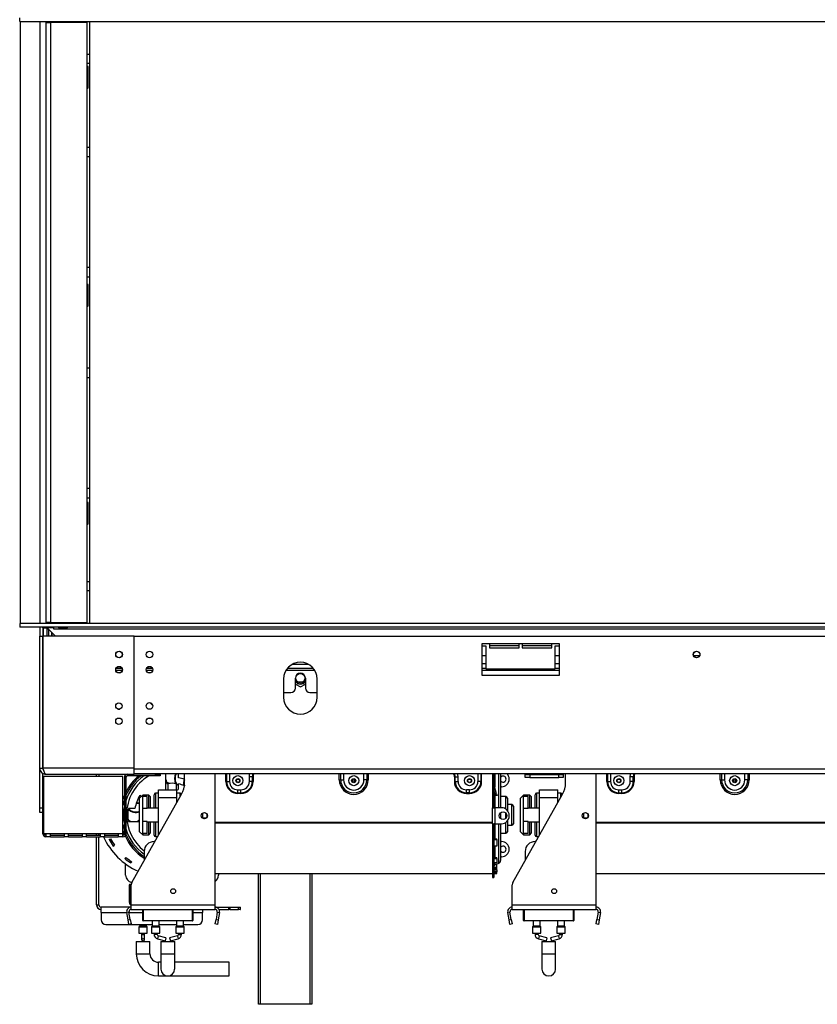
# Model space of a CAD drawing. Units: millimetres. Extents: x 5 to 257, y 7 to 204.
# Drawn here: x 31 to 64, y 104 to 144 of the extents above; entities that cross this region are included whole.
import ezdxf

# ---------------------------------------------------------------- set-up
doc = ezdxf.new("R2010")
doc.units = ezdxf.units.MM

msp = doc.modelspace()

# ---------------------------------------------------------------- linework, layer by layer
at = {"color": 7, "linetype": 'Continuous', "lineweight": 25}
for p, q in [((31.246, 143.943), (31.246, 144.099)), ((31.246, 143.943), (136.771, 143.943)), ((31.259, 143.943), (31.259, 119.255)), ((32.321, 143.943), (32.321, 143.912)), ((32.321, 143.912), (32.321, 119.287)), ((32.321, 143.912), (32.509, 143.912)), ((32.509, 143.912), (32.509, 119.287)), ((34.009, 143.912), (32.509, 143.912)), ((34.009, 119.287), (34.009, 143.912)), ((34.103, 143.943), (34.103, 119.255)), ((34.103, 142.599), (34.009, 142.599)), ((34.059, 142.096), (34.009, 142.096)), ((34.059, 141.221), (34.059, 142.096)), ((34.009, 141.192), (34.059, 141.221)), ((34.009, 138.412), (34.103, 138.412)), ((34.103, 133.849), (34.009, 133.849)), ((34.059, 133.158), (34.009, 133.158)), ((34.059, 132.283), (34.059, 133.158)), ((34.009, 132.254), (34.059, 132.283)), ((34.009, 129.349), (34.103, 129.349)), ((34.103, 124.787), (34.009, 124.787)), ((34.059, 124.221), (34.009, 124.221)), ((34.059, 123.346), (34.059, 124.221)), ((34.009, 123.317), (34.059, 123.346)), ((34.009, 120.599), (34.103, 120.599)), ((31.246, 119.255), (31.246, 119.099)), ((136.771, 119.255), (31.246, 119.255)), ((32.509, 119.287), (32.321, 119.287)), ((32.321, 119.287), (32.321, 119.255)), ((32.509, 119.287), (34.009, 119.287)), ((136.771, 119.099), (31.246, 119.099)), ((32.071, 119.099), (32.071, 118.73)), ((32.196, 119.074), (32.196, 118.73)), ((32.209, 119.068), (32.209, 119.087)), ((32.209, 119.087), (32.365, 119.087)), ((32.209, 119.068), (32.365, 119.068)), ((32.209, 119.068), (32.209, 118.73)), ((32.356, 119.099), (32.359, 119.087)), ((32.365, 119.093), (32.358, 119.093)), ((32.365, 119.087), (32.365, 119.093)), ((32.365, 119.068), (32.365, 119.087)), ((32.365, 119.068), (32.365, 118.73)), ((32.378, 119.068), (32.378, 119.087)), ((32.378, 119.087), (32.634, 119.087)), ((32.716, 118.73), (32.378, 119.068)), ((32.428, 119.005), (32.43, 119.016)), ((32.428, 119.005), (32.441, 119.005)), ((32.428, 119.005), (32.428, 118.73)), ((32.444, 119.087), (32.447, 119.099)), ((32.553, 118.893), (32.553, 118.73)), ((32.559, 118.887), (32.559, 118.73)), ((32.588, 119.099), (32.584, 119.087)), ((32.634, 119.087), (32.634, 119.037)), ((32.634, 119.037), (32.646, 119.037)), ((32.646, 119.037), (32.646, 119.099)), ((32.646, 119.037), (135.371, 119.037)), ((33.171, 119.092), (32.871, 119.092)), ((32.871, 119.066), (32.871, 119.092)), ((32.871, 119.066), (33.171, 119.066)), ((33.171, 119.066), (33.171, 119.092)), ((32.071, 113.318), (32.071, 118.73)), ((32.071, 118.73), (32.196, 118.73)), ((32.196, 113.318), (32.196, 118.73)), ((32.203, 113.318), (32.203, 118.73)), ((35.946, 118.73), (32.203, 118.73)), ((35.946, 113.318), (35.946, 118.73)), ((35.946, 113.287), (35.946, 118.73)), ((35.946, 118.73), (132.071, 118.73)), ((53.384, 118.412), (50.196, 118.412)), ((50.196, 118.412), (50.196, 117.13)), ((50.509, 118.412), (50.509, 118.255)), ((50.509, 118.349), (51.728, 118.349)), ((51.728, 118.255), (51.728, 118.412)), ((51.853, 118.412), (51.853, 118.255)), ((51.853, 118.349), (53.071, 118.349)), ((53.071, 118.255), (53.071, 118.412)), ((53.384, 117.13), (53.384, 118.412)), ((50.384, 118.318), (50.196, 118.318)), ((50.384, 117.38), (50.384, 118.318)), ((50.509, 118.255), (51.728, 118.255)), ((51.853, 118.255), (53.071, 118.255)), ((53.384, 118.318), (53.196, 118.318)), ((53.196, 118.318), (53.196, 117.38)), ((35.206, 117.418), (35.437, 117.418)), ((36.456, 117.418), (36.687, 117.418)), ((42.234, 117.418), (43.284, 117.418)), ((50.196, 117.418), (50.384, 117.418)), ((53.196, 117.38), (50.384, 117.38)), ((53.196, 117.418), (53.384, 117.418)), ((42.071, 116.974), (42.071, 116.224)), ((42.556, 116.605), (42.556, 117.012)), ((42.556, 116.768), (42.759, 116.651)), ((42.655, 116.855), (42.863, 116.855)), ((42.759, 116.651), (42.962, 116.768)), ((42.962, 117.012), (42.962, 116.605)), ((43.446, 116.224), (43.446, 116.974)), ((50.196, 117.13), (53.384, 117.13)), ((42.071, 116.418), (42.368, 116.418)), ((43.15, 116.418), (43.446, 116.418)), ((36.591, 116.004), (36.707, 115.887)), ((35.275, 115.743), (35.355, 115.743)), ((32.071, 113.318), (32.196, 113.318)), ((32.071, 111.693), (32.071, 113.318)), ((32.193, 113.321), (32.204, 113.321)), ((32.196, 113.327), (32.203, 113.325)), ((32.196, 112.099), (32.196, 113.107)), ((35.946, 113.318), (32.203, 113.318)), ((35.946, 113.287), (132.071, 113.287)), ((35.946, 113.128), (35.946, 113.287)), ((35.946, 113.068), (35.946, 113.128)), ((35.946, 113.099), (132.071, 113.099)), ((36.821, 113.068), (36.821, 113.099)), ((37.009, 113.099), (37.009, 113.068)), ((37.231, 113.099), (37.231, 112.465)), ((37.234, 113.099), (37.231, 113.088)), ((37.762, 112.923), (37.762, 113.099)), ((38.009, 112.708), (38.009, 113.099)), ((39.259, 107.712), (39.259, 113.099)), ((50.634, 113.099), (50.634, 111.696)), ((50.696, 113.099), (50.696, 111.696)), ((50.965, 113.099), (50.965, 111.696)), ((51.978, 113.099), (51.978, 113.055)), ((53.54, 113.099), (53.54, 113.055)), ((53.634, 112.708), (53.634, 113.099)), ((54.884, 107.712), (54.884, 113.099)), ((32.228, 112.974), (32.228, 110.63)), ((35.478, 112.974), (32.228, 112.974)), ((32.321, 113.068), (35.946, 113.068)), ((34.403, 112.974), (34.403, 113.068)), ((34.496, 113.068), (34.496, 112.974)), ((35.478, 110.63), (35.478, 112.974)), ((35.603, 112.943), (35.54, 112.943)), ((35.54, 112.943), (35.54, 110.63)), ((35.603, 112.943), (35.603, 110.63)), ((35.665, 113.068), (35.665, 113.005)), ((36.821, 113.005), (35.665, 113.005)), ((36.821, 113.068), (35.946, 113.068)), ((36.821, 113.005), (36.821, 113.068)), ((36.821, 113.068), (37.009, 113.068)), ((37.009, 113.005), (36.821, 113.005)), ((37.009, 113.068), (37.009, 113.005)), ((39.7, 112.774), (39.73, 112.774)), ((39.73, 112.774), (39.853, 112.774)), ((40.153, 112.861), (40.24, 112.861)), ((40.788, 112.962), (40.665, 112.962)), ((40.665, 112.774), (40.665, 112.962)), ((40.788, 112.774), (40.665, 112.774)), ((40.788, 112.774), (40.788, 112.962)), ((40.818, 112.962), (40.788, 112.962)), ((40.788, 112.861), (40.818, 112.861)), ((40.818, 112.774), (40.788, 112.774)), ((40.818, 112.962), (40.818, 112.774)), ((44.353, 112.837), (44.412, 112.837)), ((44.412, 112.837), (44.529, 112.837)), ((44.903, 112.861), (44.909, 112.861)), ((44.909, 112.741), (44.909, 112.869)), ((44.984, 112.741), (44.984, 112.869)), ((44.984, 112.861), (44.99, 112.861)), ((45.481, 112.837), (45.363, 112.837)), ((45.54, 112.837), (45.481, 112.837)), ((49.075, 112.962), (49.105, 112.962)), ((49.075, 112.962), (49.075, 112.774)), ((49.075, 112.774), (49.105, 112.774)), ((49.105, 112.774), (49.105, 112.962)), ((49.105, 112.962), (49.228, 112.962)), ((49.105, 112.774), (49.228, 112.774)), ((49.228, 112.774), (49.228, 112.962)), ((49.653, 112.861), (49.74, 112.861)), ((50.163, 112.774), (50.04, 112.774)), ((50.193, 112.774), (50.163, 112.774)), ((51.978, 112.93), (51.978, 113.055)), ((51.978, 113.055), (52.165, 113.055)), ((52.165, 112.93), (51.978, 112.93)), ((52.165, 113.055), (52.165, 112.93)), ((52.165, 113.055), (53.353, 113.055)), ((52.165, 112.93), (53.353, 112.93)), ((53.353, 112.93), (53.353, 113.055)), ((53.353, 113.055), (53.54, 113.055)), ((53.54, 112.93), (53.353, 112.93)), ((53.54, 113.055), (53.54, 112.93)), ((55.325, 112.774), (55.355, 112.774)), ((55.355, 112.774), (55.478, 112.774)), ((55.778, 112.861), (55.865, 112.861)), ((56.413, 112.962), (56.29, 112.962)), ((56.29, 112.774), (56.29, 112.962)), ((56.413, 112.774), (56.29, 112.774)), ((56.413, 112.774), (56.413, 112.962)), ((56.443, 112.962), (56.413, 112.962)), ((56.413, 112.861), (56.443, 112.861)), ((56.443, 112.774), (56.413, 112.774)), ((56.443, 112.962), (56.443, 112.774)), ((59.978, 112.837), (60.037, 112.837)), ((60.037, 112.837), (60.154, 112.837)), ((60.528, 112.861), (60.534, 112.861)), ((60.534, 112.741), (60.534, 112.869)), ((60.609, 112.741), (60.609, 112.869)), ((60.609, 112.861), (60.615, 112.861)), ((61.106, 112.837), (60.988, 112.837)), ((61.165, 112.837), (61.106, 112.837)), ((36.946, 112.29), (36.821, 112.29)), ((36.946, 112.118), (36.946, 112.43)), ((36.946, 112.43), (37.696, 112.43)), ((37.331, 112.465), (37.331, 112.685)), ((37.662, 112.685), (37.662, 112.465)), ((37.694, 112.624), (37.662, 112.667)), ((37.708, 112.636), (37.694, 112.624)), ((37.696, 112.118), (37.696, 112.43)), ((37.696, 112.428), (37.7, 112.428)), ((37.821, 112.29), (37.696, 112.29)), ((37.7, 112.428), (37.725, 112.428)), ((37.762, 112.465), (37.762, 112.668)), ((40.196, 112.43), (40.321, 112.43)), ((40.196, 112.308), (40.196, 112.43)), ((40.196, 112.308), (40.321, 112.308)), ((40.196, 112.277), (40.196, 112.308)), ((40.321, 112.308), (40.321, 112.43)), ((40.321, 112.277), (40.321, 112.308)), ((49.571, 112.308), (49.571, 112.43)), ((49.696, 112.43), (49.571, 112.43)), ((49.696, 112.308), (49.571, 112.308)), ((49.571, 112.277), (49.571, 112.308)), ((49.696, 112.308), (49.696, 112.43)), ((49.696, 112.277), (49.696, 112.308)), ((50.698, 112.667), (50.696, 112.667)), ((50.747, 112.243), (50.696, 112.432)), ((50.807, 112.259), (50.698, 112.667)), ((51.009, 112.555), (50.965, 112.555)), ((52.571, 112.29), (52.446, 112.29)), ((52.571, 112.118), (52.571, 112.43)), ((52.571, 112.43), (53.321, 112.43)), ((53.321, 112.118), (53.321, 112.43)), ((53.446, 112.29), (53.321, 112.29)), ((55.821, 112.43), (55.946, 112.43)), ((55.821, 112.308), (55.821, 112.43)), ((55.821, 112.308), (55.946, 112.308)), ((55.821, 112.277), (55.821, 112.308)), ((55.946, 112.308), (55.946, 112.43)), ((55.946, 112.277), (55.946, 112.308)), ((32.196, 112.193), (32.228, 112.193)), ((32.196, 112.005), (32.196, 112.099)), ((32.228, 112.005), (32.196, 112.005)), ((32.196, 110.63), (32.196, 112.005)), ((35.846, 108.629), (37.888, 112.247)), ((36.29, 112.212), (36.165, 112.087)), ((36.165, 110.712), (36.165, 112.087)), ((36.24, 112.161), (36.174, 112.201)), ((36.54, 112.212), (36.29, 112.212)), ((36.29, 112.212), (36.29, 112.161)), ((36.29, 111.663), (36.29, 112.161)), ((36.478, 112.161), (36.29, 112.161)), ((36.478, 111.663), (36.478, 112.161)), ((36.603, 112.149), (36.54, 112.212)), ((36.54, 111.68), (36.54, 112.212)), ((36.603, 112.149), (36.603, 111.68)), ((36.759, 111.68), (36.759, 112.227)), ((36.946, 112.118), (37.696, 112.118)), ((36.946, 110.579), (36.946, 112.118)), ((37.696, 111.908), (37.696, 112.118)), ((40.321, 112.277), (40.196, 112.277)), ((49.571, 112.277), (49.696, 112.277)), ((50.747, 112.243), (50.807, 112.259)), ((50.763, 112.183), (50.747, 112.243)), ((50.824, 112.199), (50.763, 112.183)), ((50.807, 112.259), (50.824, 112.199)), ((51.184, 112.149), (50.965, 112.149)), ((51.246, 112.087), (51.246, 111.587)), ((51.471, 108.629), (53.513, 112.247)), ((51.915, 112.212), (51.79, 112.087)), ((51.79, 110.712), (51.79, 112.087)), ((52.165, 112.212), (51.915, 112.212)), ((51.915, 112.212), (51.915, 112.161)), ((51.915, 111.663), (51.915, 112.161)), ((52.103, 112.161), (51.915, 112.161)), ((52.103, 111.663), (52.103, 112.161)), ((52.228, 112.149), (52.165, 112.212)), ((52.165, 111.68), (52.165, 112.212)), ((52.228, 112.149), (52.228, 111.68)), ((52.384, 111.68), (52.384, 112.227)), ((52.571, 112.118), (53.321, 112.118)), ((52.571, 110.579), (52.571, 112.118)), ((53.321, 111.908), (53.321, 112.118)), ((55.946, 112.277), (55.821, 112.277)), ((32.071, 111.693), (32.196, 111.693)), ((32.071, 111.505), (32.071, 111.693)), ((32.196, 111.505), (32.071, 111.505)), ((35.972, 111.665), (35.703, 111.665)), ((36.478, 111.663), (36.29, 111.663)), ((36.29, 111.135), (36.29, 111.663)), ((36.946, 111.68), (36.478, 111.68)), ((50.634, 111.696), (50.696, 111.696)), ((50.634, 111.04), (50.634, 111.696)), ((50.696, 111.696), (50.746, 111.696)), ((50.746, 111.04), (50.746, 111.696)), ((51.009, 111.696), (50.746, 111.696)), ((50.965, 111.482), (50.965, 111.399)), ((51.434, 111.821), (51.246, 111.821)), ((51.496, 111.758), (51.496, 111.399)), ((51.915, 111.135), (51.915, 111.663)), ((52.103, 111.663), (51.915, 111.663)), ((52.571, 111.68), (52.103, 111.68)), ((35.703, 111.133), (36.165, 111.133)), ((36.478, 111.135), (36.29, 111.135)), ((36.29, 110.637), (36.29, 111.135)), ((36.478, 110.637), (36.478, 111.135)), ((36.478, 111.118), (36.946, 111.118)), ((36.54, 110.587), (36.54, 111.118)), ((36.603, 111.118), (36.603, 110.649)), ((36.759, 110.571), (36.759, 111.118)), ((38.74, 111.471), (38.74, 111.265)), ((38.74, 111.274), (38.913, 111.274)), ((38.787, 111.274), (38.783, 111.233)), ((38.928, 111.445), (38.928, 111.291)), ((50.634, 111.086), (39.259, 111.086)), ((50.965, 111.399), (50.965, 111.253)), ((51.246, 111.149), (51.246, 110.712)), ((51.321, 111.352), (51.321, 111.383)), ((51.496, 111.399), (51.496, 111.04)), ((51.915, 110.637), (51.915, 111.135)), ((52.103, 111.135), (51.915, 111.135)), ((52.103, 110.637), (52.103, 111.135)), ((52.103, 111.118), (52.571, 111.118)), ((52.165, 110.587), (52.165, 111.118)), ((52.228, 111.118), (52.228, 110.649)), ((52.384, 110.571), (52.384, 111.118)), ((54.365, 111.471), (54.365, 111.265)), ((54.365, 111.274), (54.538, 111.274)), ((54.553, 111.445), (54.553, 111.291)), ((66.259, 111.086), (54.884, 111.086)), ((36.165, 110.712), (36.29, 110.587)), ((50.634, 111.06), (39.259, 111.06)), ((50.634, 111.04), (50.634, 108.837)), ((50.634, 111.04), (50.696, 111.04)), ((50.696, 111.04), (50.696, 108.837)), ((50.746, 111.04), (50.696, 111.04)), ((50.746, 111.04), (51.009, 111.04)), ((50.965, 111.04), (50.965, 109.533)), ((51.246, 110.977), (51.434, 110.977)), ((51.79, 110.712), (51.915, 110.587)), ((66.259, 111.06), (54.884, 111.06)), ((32.321, 110.63), (32.228, 110.63)), ((32.509, 110.63), (32.321, 110.63)), ((32.321, 110.63), (32.321, 110.505)), ((32.509, 110.505), (32.321, 110.505)), ((33.064, 110.63), (32.509, 110.63)), ((32.509, 110.505), (32.509, 110.63)), ((32.509, 110.568), (33.064, 110.568)), ((32.509, 110.505), (33.064, 110.505)), ((33.251, 110.63), (33.064, 110.63)), ((33.064, 110.63), (33.064, 110.505)), ((33.251, 110.505), (33.064, 110.505)), ((33.806, 110.63), (33.251, 110.63)), ((33.251, 110.505), (33.251, 110.63)), ((33.251, 110.568), (33.806, 110.568)), ((33.251, 110.505), (33.806, 110.505)), ((33.993, 110.63), (33.806, 110.63)), ((33.806, 110.63), (33.806, 110.505)), ((33.993, 110.505), (33.806, 110.505)), ((34.548, 110.63), (33.993, 110.63)), ((33.993, 110.505), (33.993, 110.63)), ((33.993, 110.568), (34.548, 110.568)), ((33.993, 110.505), (34.548, 110.505)), ((34.403, 110.568), (34.403, 110.63)), ((34.403, 107.712), (34.403, 110.505)), ((34.496, 110.568), (34.496, 110.63)), ((34.496, 107.712), (34.496, 110.505)), ((34.735, 110.63), (34.548, 110.63)), ((34.548, 110.63), (34.548, 110.505)), ((34.735, 110.505), (34.548, 110.505)), ((35.29, 110.63), (34.735, 110.63)), ((34.735, 110.505), (34.735, 110.63)), ((34.735, 110.568), (35.29, 110.568)), ((34.735, 110.505), (35.29, 110.505)), ((34.917, 110.385), (34.972, 110.415)), ((35.478, 110.63), (35.29, 110.63)), ((35.29, 110.63), (35.29, 110.505)), ((35.478, 110.505), (35.29, 110.505)), ((35.478, 110.505), (35.478, 110.63)), ((35.54, 110.63), (35.603, 110.63)), ((36.478, 110.637), (36.29, 110.637)), ((36.29, 110.637), (36.29, 110.587)), ((36.29, 110.587), (36.54, 110.587)), ((36.54, 110.587), (36.603, 110.649)), ((36.792, 110.305), (36.759, 110.305)), ((36.821, 110.508), (36.906, 110.508)), ((50.696, 110.415), (50.821, 110.415)), ((50.696, 110.385), (50.821, 110.385)), ((50.821, 110.385), (50.821, 110.415)), ((50.821, 110.385), (50.821, 110.123)), ((50.965, 110.649), (51.184, 110.649)), ((50.965, 110.305), (51.009, 110.305)), ((52.103, 110.637), (51.915, 110.637)), ((51.915, 110.637), (51.915, 110.587)), ((51.915, 110.587), (52.165, 110.587)), ((52.165, 110.587), (52.228, 110.649)), ((52.417, 110.305), (52.384, 110.305)), ((52.446, 110.508), (52.531, 110.508)), ((35.082, 110.123), (35.133, 110.159)), ((36.353, 109.899), (36.353, 109.528)), ((50.821, 110.123), (50.696, 110.123)), ((51.978, 109.899), (51.978, 109.528)), ((35.559, 109.61), (35.598, 109.659)), ((35.808, 109.427), (35.842, 109.48)), ((50.696, 109.659), (50.821, 109.659)), ((50.696, 109.61), (50.821, 109.61)), ((50.821, 109.61), (50.821, 109.659)), ((50.821, 109.61), (50.821, 109.427)), ((51.009, 109.68), (50.965, 109.68)), ((35.59, 108.93), (35.59, 109.388)), ((50.821, 109.427), (50.696, 109.427)), ((50.696, 109.252), (50.821, 109.252)), ((50.696, 109.205), (50.821, 109.205)), ((50.696, 109.146), (50.821, 109.146)), ((50.821, 109.06), (50.696, 109.06)), ((50.696, 109.057), (50.821, 109.057)), ((50.733, 109.345), (50.893, 109.419)), ((50.821, 109.383), (50.814, 109.383)), ((50.821, 109.252), (50.821, 109.383)), ((50.821, 109.205), (50.821, 109.252)), ((50.821, 109.146), (50.821, 109.205)), ((50.821, 109.146), (50.821, 109.06)), ((50.821, 109.057), (50.821, 109.06)), ((50.821, 108.995), (50.821, 109.057)), ((39.259, 108.993), (50.634, 108.993)), ((39.403, 108.993), (39.403, 108.93)), ((41.04, 103.63), (41.04, 108.993)), ((43.228, 108.993), (43.228, 103.63)), ((50.634, 108.837), (50.696, 108.837)), ((50.696, 108.995), (50.821, 108.995)), ((54.884, 108.993), (66.259, 108.993)), ((35.746, 107.805), (35.746, 108.537)), ((35.765, 108.555), (35.822, 108.555)), ((35.765, 108.537), (35.765, 108.555)), ((35.765, 108.537), (35.765, 107.805)), ((35.821, 107.712), (35.821, 108.537)), ((51.446, 107.712), (51.446, 108.537)), ((34.403, 107.712), (34.496, 107.712)), ((34.59, 107.398), (34.59, 107.618)), ((35.821, 107.618), (34.59, 107.618)), ((35.746, 107.805), (35.765, 107.805)), ((35.821, 107.712), (39.259, 107.712)), ((35.821, 107.524), (35.821, 107.712)), ((35.821, 107.524), (39.259, 107.524)), ((36.29, 107.074), (36.29, 107.524)), ((36.309, 107.524), (36.309, 107.074)), ((38.353, 107.524), (38.353, 107.074)), ((38.746, 107.524), (38.746, 107.398)), ((39.259, 107.524), (39.259, 107.712)), ((39.259, 107.618), (39.82, 107.618)), ((39.421, 107.524), (39.82, 107.524)), ((39.82, 107.618), (39.865, 107.618)), ((39.82, 107.524), (39.82, 107.618)), ((39.865, 107.524), (39.82, 107.524)), ((39.865, 107.618), (40.227, 107.618)), ((39.865, 107.618), (39.865, 107.524)), ((39.865, 107.524), (40.227, 107.524)), ((40.227, 107.618), (40.284, 107.618)), ((40.227, 107.524), (40.227, 107.618)), ((40.284, 107.524), (40.227, 107.524)), ((40.284, 107.618), (40.303, 107.618)), ((40.284, 107.618), (40.284, 107.524)), ((40.284, 107.524), (40.303, 107.524)), ((40.303, 107.618), (40.307, 107.618)), ((40.303, 107.524), (40.303, 107.618)), ((40.307, 107.524), (40.303, 107.524)), ((40.307, 107.524), (40.307, 107.618)), ((51.446, 107.712), (54.884, 107.712)), ((51.446, 107.524), (51.446, 107.712)), ((51.446, 107.524), (54.884, 107.524)), ((51.915, 107.074), (51.915, 107.524)), ((51.934, 107.524), (51.934, 107.074)), ((53.978, 107.524), (53.978, 107.074)), ((54.884, 107.524), (54.884, 107.712)), ((34.59, 107.398), (34.59, 107.095)), ((35.729, 107.414), (35.637, 107.398)), ((35.69, 107.095), (35.637, 107.398)), ((35.69, 107.095), (35.783, 107.111)), ((35.723, 106.91), (35.69, 107.095)), ((35.783, 107.111), (35.729, 107.414)), ((35.783, 107.111), (35.815, 106.926)), ((36.309, 107.074), (38.334, 107.074)), ((36.309, 107.074), (36.309, 107.055)), ((38.334, 107.055), (36.309, 107.055)), ((36.681, 107.055), (36.681, 106.842)), ((36.962, 106.842), (36.962, 107.055)), ((37.681, 107.055), (37.681, 106.842)), ((37.962, 106.842), (37.962, 107.055)), ((38.334, 107.074), (38.353, 107.074)), ((38.334, 107.074), (38.334, 107.055)), ((38.746, 107.095), (38.746, 107.398)), ((39.265, 106.926), (39.298, 107.111)), ((39.351, 107.414), (39.298, 107.111)), ((39.298, 107.111), (39.39, 107.095)), ((39.351, 107.414), (39.444, 107.398)), ((39.39, 107.095), (39.358, 106.91)), ((39.444, 107.398), (39.39, 107.095)), ((51.354, 107.414), (51.262, 107.398)), ((51.315, 107.095), (51.262, 107.398)), ((51.315, 107.095), (51.408, 107.111)), ((51.348, 106.91), (51.315, 107.095)), ((51.408, 107.111), (51.354, 107.414)), ((51.408, 107.111), (51.44, 106.926)), ((51.934, 107.074), (53.959, 107.074)), ((51.934, 107.074), (51.934, 107.055)), ((53.959, 107.055), (51.934, 107.055)), ((52.306, 107.055), (52.306, 106.842)), ((52.587, 106.842), (52.587, 107.055)), ((53.306, 107.055), (53.306, 106.842)), ((53.587, 106.842), (53.587, 107.055)), ((53.959, 107.074), (53.978, 107.074)), ((53.959, 107.074), (53.959, 107.055)), ((54.89, 106.926), (54.923, 107.111)), ((54.976, 107.414), (54.923, 107.111)), ((54.923, 107.111), (55.015, 107.095)), ((54.976, 107.414), (55.069, 107.398)), ((55.015, 107.095), (54.983, 106.91)), ((55.069, 107.398), (55.015, 107.095)), ((34.778, 106.91), (36.681, 106.91)), ((35.815, 106.926), (35.723, 106.91)), ((36.137, 106.8), (36.137, 106.555)), ((36.165, 106.833), (36.141, 106.809)), ((36.168, 106.91), (36.168, 106.842)), ((36.45, 106.842), (36.45, 106.91)), ((36.477, 106.809), (36.453, 106.833)), ((36.481, 106.555), (36.481, 106.8)), ((36.65, 106.8), (36.65, 106.555)), ((36.677, 106.833), (36.653, 106.809)), ((36.962, 106.91), (37.681, 106.91)), ((36.99, 106.809), (36.966, 106.833)), ((36.993, 106.555), (36.993, 106.8)), ((37.65, 106.8), (37.65, 106.555)), ((37.677, 106.833), (37.653, 106.809)), ((37.962, 106.91), (38.559, 106.91)), ((37.99, 106.809), (37.966, 106.833)), ((37.993, 106.555), (37.993, 106.8)), ((39.358, 106.91), (39.265, 106.926)), ((51.44, 106.926), (51.348, 106.91)), ((52.275, 106.8), (52.275, 106.555)), ((52.302, 106.833), (52.278, 106.809)), ((52.615, 106.809), (52.591, 106.833)), ((52.618, 106.555), (52.618, 106.8)), ((53.275, 106.8), (53.275, 106.555)), ((53.302, 106.833), (53.278, 106.809)), ((53.615, 106.809), (53.591, 106.833)), ((53.618, 106.555), (53.618, 106.8)), ((54.983, 106.91), (54.89, 106.926)), ((36.137, 106.555), (36.481, 106.555)), ((36.246, 106.555), (36.246, 106.5)), ((36.246, 106.5), (36.246, 106.379)), ((36.246, 106.379), (36.246, 106.291)), ((36.371, 106.5), (36.371, 106.555)), ((36.371, 106.379), (36.371, 106.5)), ((36.371, 106.291), (36.371, 106.379)), ((36.65, 106.555), (36.821, 106.555)), ((36.759, 106.555), (36.759, 106.5)), ((36.821, 106.555), (36.993, 106.555)), ((36.884, 106.5), (36.884, 106.555)), ((36.896, 106.319), (37.213, 106.231)), ((37.246, 106.352), (36.93, 106.439)), ((37.246, 106.352), (37.213, 106.231)), ((37.713, 106.439), (37.396, 106.352)), ((37.396, 106.352), (37.43, 106.231)), ((37.43, 106.231), (37.746, 106.319)), ((37.65, 106.555), (37.821, 106.555)), ((37.759, 106.555), (37.759, 106.5)), ((37.821, 106.555), (37.993, 106.555)), ((37.884, 106.5), (37.884, 106.555)), ((52.275, 106.555), (52.446, 106.555)), ((52.384, 106.555), (52.384, 106.5)), ((52.446, 106.555), (52.618, 106.555)), ((52.509, 106.5), (52.509, 106.555)), ((52.521, 106.319), (52.838, 106.231)), ((52.871, 106.352), (52.555, 106.439)), ((52.871, 106.352), (52.838, 106.231)), ((53.338, 106.439), (53.021, 106.352)), ((53.021, 106.352), (53.055, 106.231)), ((53.055, 106.231), (53.371, 106.319)), ((53.275, 106.555), (53.446, 106.555)), ((53.384, 106.555), (53.384, 106.5)), ((53.446, 106.555), (53.618, 106.555)), ((53.509, 106.5), (53.509, 106.555)), ((36.028, 106.202), (36.028, 105.702)), ((36.028, 106.202), (36.59, 106.202)), ((36.59, 105.702), (36.59, 106.202)), ((37.04, 106.202), (37.04, 105.702)), ((37.04, 106.202), (37.603, 106.202)), ((37.603, 105.702), (37.603, 106.202)), ((52.665, 106.202), (52.665, 105.702)), ((52.665, 106.202), (53.228, 106.202)), ((53.228, 105.702), (53.228, 106.202)), ((37.04, 105.702), (37.04, 105.077)), ((37.603, 105.077), (37.603, 105.702)), ((52.665, 105.702), (52.665, 105.077)), ((53.228, 105.077), (53.228, 105.702)), ((37.04, 105.358), (36.934, 105.358)), ((39.84, 105.358), (37.603, 105.358)), ((39.84, 104.796), (39.84, 105.358)), ((36.934, 104.796), (39.84, 104.796)), ((41.103, 103.63), (41.04, 103.63)), ((43.165, 103.63), (41.103, 103.63)), ((43.228, 103.63), (43.165, 103.63))]:
    msp.add_line(p, q, dxfattribs=at)
at = {"color": 8, "linetype": 'Continuous', "lineweight": 25}
for p, q in [((32.071, 143.943), (32.071, 119.255)), ((34.103, 142.224), (34.009, 142.224)), ((34.009, 138.787), (34.103, 138.787)), ((34.009, 133.474), (34.103, 133.474)), ((34.103, 129.724), (34.009, 129.724)), ((34.009, 124.412), (34.103, 124.412)), ((34.009, 120.974), (34.103, 120.974)), ((42.453, 117.59), (43.065, 117.59)), ((50.384, 117.924), (50.196, 117.924)), ((50.384, 117.599), (50.196, 117.599)), ((53.384, 117.924), (53.196, 117.924)), ((53.384, 117.599), (53.196, 117.599)), ((59.127, 117.924), (58.89, 117.924)), ((35.191, 117.34), (35.452, 117.34)), ((36.441, 117.34), (36.702, 117.34)), ((42.177, 117.34), (43.341, 117.34)), ((50.196, 117.34), (53.384, 117.34)), ((39.7, 112.774), (39.7, 113.099)), ((39.73, 113.099), (39.73, 112.774)), ((39.853, 113.099), (39.853, 112.774)), ((44.353, 112.837), (44.353, 113.099)), ((44.412, 112.837), (44.412, 113.099)), ((44.529, 113.099), (44.529, 112.837)), ((44.929, 113.099), (44.963, 113.099)), ((45.363, 112.837), (45.363, 113.099)), ((45.481, 113.099), (45.481, 112.837)), ((45.54, 113.099), (45.54, 112.837)), ((50.04, 113.099), (50.04, 112.774)), ((50.163, 113.099), (50.163, 112.774)), ((50.193, 112.774), (50.193, 113.099)), ((50.733, 113.099), (50.733, 112.539)), ((50.893, 111.696), (50.893, 113.099)), ((55.325, 112.774), (55.325, 113.099)), ((55.355, 113.099), (55.355, 112.774)), ((55.478, 113.099), (55.478, 112.774)), ((59.978, 112.837), (59.978, 113.099)), ((60.037, 112.837), (60.037, 113.099)), ((60.154, 113.099), (60.154, 112.837)), ((60.554, 113.099), (60.588, 113.099)), ((60.988, 112.837), (60.988, 113.099)), ((61.106, 113.099), (61.106, 112.837)), ((61.165, 113.099), (61.165, 112.837)), ((36.821, 112.29), (36.821, 111.68)), ((37.821, 112.129), (37.821, 112.29)), ((50.733, 112.297), (50.733, 111.696)), ((52.446, 112.29), (52.446, 111.68)), ((53.446, 112.129), (53.446, 112.29)), ((51.184, 111.642), (51.184, 112.149)), ((51.434, 111.399), (51.434, 111.821)), ((36.821, 111.118), (36.821, 110.508)), ((51.184, 111.399), (51.184, 111.476)), ((51.184, 111.259), (51.184, 111.399)), ((51.184, 110.649), (51.184, 111.093)), ((51.434, 110.977), (51.434, 111.399)), ((52.446, 111.118), (52.446, 110.508)), ((50.733, 111.04), (50.733, 110.415)), ((50.893, 109.419), (50.893, 111.04)), ((32.228, 110.63), (32.196, 110.63)), ((50.733, 110.123), (50.733, 109.659)), ((50.733, 109.427), (50.733, 109.345)), ((41.103, 108.993), (41.103, 103.63)), ((43.165, 103.63), (43.165, 108.993)), ((35.821, 108.537), (35.765, 108.537)), ((38.334, 107.074), (38.334, 107.524)), ((53.959, 107.074), (53.959, 107.524)), ((34.59, 107.398), (35.637, 107.398)), ((35.732, 107.398), (36.309, 107.398)), ((38.353, 107.398), (38.746, 107.398)), ((36.481, 106.8), (36.137, 106.8)), ((36.141, 106.809), (36.477, 106.809)), ((36.453, 106.833), (36.165, 106.833)), ((36.168, 106.842), (36.45, 106.842)), ((36.993, 106.8), (36.65, 106.8)), ((36.653, 106.809), (36.821, 106.809)), ((36.966, 106.833), (36.677, 106.833)), ((36.681, 106.842), (36.821, 106.842)), ((36.821, 106.842), (36.962, 106.842)), ((36.821, 106.809), (36.99, 106.809)), ((37.993, 106.8), (37.65, 106.8)), ((37.653, 106.809), (37.821, 106.809)), ((37.966, 106.833), (37.677, 106.833)), ((37.681, 106.842), (37.821, 106.842)), ((37.821, 106.842), (37.962, 106.842)), ((37.821, 106.809), (37.99, 106.809)), ((52.618, 106.8), (52.275, 106.8)), ((52.278, 106.809), (52.446, 106.809)), ((52.591, 106.833), (52.302, 106.833)), ((52.306, 106.842), (52.446, 106.842)), ((52.446, 106.842), (52.587, 106.842)), ((52.446, 106.809), (52.615, 106.809)), ((53.618, 106.8), (53.275, 106.8)), ((53.278, 106.809), (53.446, 106.809)), ((53.591, 106.833), (53.302, 106.833)), ((53.306, 106.842), (53.446, 106.842)), ((53.446, 106.842), (53.587, 106.842)), ((53.446, 106.809), (53.615, 106.809)), ((36.246, 106.5), (36.371, 106.5)), ((36.884, 106.5), (36.759, 106.5)), ((36.93, 106.439), (36.896, 106.319)), ((37.713, 106.439), (37.746, 106.319)), ((37.759, 106.5), (37.884, 106.5)), ((52.509, 106.5), (52.384, 106.5)), ((52.555, 106.439), (52.521, 106.319)), ((53.338, 106.439), (53.371, 106.319)), ((53.384, 106.5), (53.509, 106.5)), ((36.028, 105.702), (36.59, 105.702)), ((37.04, 105.702), (37.603, 105.702)), ((52.665, 105.702), (53.228, 105.702)), ((36.934, 104.796), (36.934, 105.358))]:
    msp.add_line(p, q, dxfattribs=at)
at = {"color": 8, "linetype": 'Continuous', "lineweight": 25, "flags": 128}
for points in [[(40.665, 112.962), (40.674, 113.053), (40.686, 113.099)], [(49.228, 112.962), (49.219, 113.053), (49.207, 113.099)], [(56.29, 112.962), (56.299, 113.053), (56.311, 113.099)], [(35.478, 112.016), (35.512, 112.119), (35.54, 112.192)], [(35.54, 112.026), (35.487, 111.826), (35.478, 111.78)], [(35.517, 111.399), (35.528, 111.609), (35.54, 111.703)], [(35.54, 111.095), (35.528, 111.189), (35.517, 111.399)], [(35.478, 111.019), (35.487, 110.972), (35.54, 110.772)], [(35.537, 110.612), (35.531, 110.628), (35.478, 110.782)]]:
    msp.add_lwpolyline(points, dxfattribs=at)
at = {"color": 7, "linetype": 'Continuous', "lineweight": 25, "flags": 128}
for points in [[(35.691, 111.192), (35.758, 111.152), (35.807, 111.133)], [(38.784, 111.245), (38.789, 111.248), (38.847, 111.274)], [(38.911, 111.272), (38.871, 111.262), (38.809, 111.237)]]:
    msp.add_lwpolyline(points, dxfattribs=at)
at = {"color": 7, "linetype": 'Continuous', "lineweight": 25}
for centre, radius in [((35.321, 117.98), 0.138), ((35.321, 117.98), 0.131), ((36.571, 117.98), 0.137), ((36.571, 117.98), 0.131), ((59.009, 117.98), 0.137), ((59.009, 117.98), 0.131), ((35.321, 117.355), 0.138), ((35.321, 117.355), 0.131), ((36.571, 117.355), 0.137), ((36.571, 117.355), 0.131), ((42.759, 117.012), 0.188), ((35.315, 115.868), 0.131), ((36.571, 115.868), 0.137), ((35.315, 115.243), 0.131), ((36.571, 115.243), 0.137), ((36.571, 115.243), 0.131), ((40.196, 112.805), 0.207), ((40.196, 112.805), 0.0846), ((40.196, 112.805), 0.0741), ((40.196, 112.805), 0.0709), ((44.946, 112.805), 0.207), ((44.946, 112.805), 0.0846), ((44.946, 112.805), 0.0741), ((44.946, 112.805), 0.0709), ((49.696, 112.805), 0.207), ((49.696, 112.805), 0.0846), ((49.696, 112.805), 0.0741), ((49.696, 112.805), 0.0709), ((55.821, 112.805), 0.207), ((55.821, 112.805), 0.0846), ((55.821, 112.805), 0.0741), ((55.821, 112.805), 0.0709), ((60.571, 112.805), 0.207), ((60.571, 112.805), 0.0846), ((60.571, 112.805), 0.0741), ((60.571, 112.805), 0.0709), ((38.821, 111.368), 0.131), ((51.071, 111.368), 0.156), ((54.446, 111.368), 0.131), ((37.54, 108.274), 0.1), ((53.165, 108.274), 0.1)]:
    msp.add_circle(centre, radius, dxfattribs=at)
for centre, radius, start, end in [((32.146, 119.037), 0.0625, 0, 90), ((42.759, 116.974), 0.688, 0, 180), ((42.759, 117.012), 0.203, 0, 180), ((42.759, 117.012), 0.232, 208.801, 270), ((42.759, 117.012), 0.244, 213.5573, 326.4427), ((42.759, 117.012), 0.232, 270, 331.199), ((42.368, 116.605), 0.188, 270, 0), ((43.15, 116.605), 0.188, 180, 270), ((42.759, 116.224), 0.688, 180, 360), ((38.008, 112.889), 0.411, 149.3045, 209.4888), ((38.008, 112.889), 0.392, 147.6653, 220.0746), ((51.009, 112.868), 0.313, 0, 47.7313), ((35.665, 112.943), 0.125, 90, 180), ((35.665, 112.943), 0.0625, 90, 180), ((37.605, 112.971), 0.392, 197.4016, 226.568), ((37.605, 112.971), 0.411, 204.3951, 228.1241), ((37.496, 111.399), 1.297, 82.6627, 97.3373), ((37.496, 111.399), 1.547, 70.6515, 80.1123), ((37.071, 112.708), 0.938, 330.5546, 0), ((38.377, 112.706), 0.411, 157.5579, 194.4888), ((38.377, 112.706), 0.392, 159.5412, 196.568), ((40.196, 112.774), 0.497, 180, 270), ((40.196, 112.774), 0.466, 180, 270), ((40.196, 112.774), 0.344, 180, 270), ((40.321, 112.774), 0.344, 270, 0), ((40.321, 112.774), 0.466, 270, 0), ((40.321, 112.774), 0.497, 270, 0), ((44.946, 112.837), 0.594, 180, 0), ((44.946, 112.837), 0.535, 180, 0), ((44.946, 112.837), 0.417, 180, 0), ((49.571, 112.774), 0.497, 180, 270), ((49.571, 112.774), 0.466, 180, 270), ((49.571, 112.774), 0.344, 180, 270), ((49.696, 112.774), 0.466, 270, 0), ((49.696, 112.774), 0.344, 270, 0), ((49.696, 112.774), 0.497, 270, 0), ((51.071, 112.868), 0.125, 0, 148.2117), ((51.071, 112.868), 0.125, 211.7883, 0), ((51.009, 112.868), 0.313, 270, 0), ((52.696, 112.708), 0.938, 330.5546, 0), ((55.821, 112.774), 0.497, 180, 270), ((55.821, 112.774), 0.466, 180, 270), ((55.821, 112.774), 0.344, 180, 270), ((55.946, 112.774), 0.344, 270, 0), ((55.946, 112.774), 0.466, 270, 0), ((55.946, 112.774), 0.497, 270, 0), ((60.571, 112.837), 0.594, 180, 0), ((60.571, 112.837), 0.535, 180, 0), ((60.571, 112.837), 0.417, 180, 0), ((36.821, 112.227), 0.0625, 90, 180), ((37.268, 112.465), 0.0375, 180, 249.0083), ((37.293, 112.465), 0.0375, 290.9917, 0), ((37.7, 112.465), 0.0375, 180, 249.0083), ((37.725, 112.465), 0.0375, 270, 0), ((37.496, 111.399), 1.297, 67.0601, 78.1811), ((37.821, 112.227), 0.0625, 10.2909, 90), ((50.746, 112.68), 0.05, 180, 195), ((52.446, 112.227), 0.0625, 90, 180), ((53.446, 112.227), 0.0625, 10.2909, 90), ((37.496, 111.399), 1.547, 148.7595, 170.1123), ((36.19, 112.279), 0.411, 247.5579, 266.5941), ((36.19, 112.279), 0.392, 247.4034, 266.4311), ((51.184, 112.087), 0.0625, 0, 90), ((37.496, 111.399), 1.813, 171.5729, 188.4271), ((36.006, 111.911), 0.392, 218.5124, 293.8775), ((36.006, 111.911), 0.411, 221.765, 292.726), ((51.009, 111.383), 0.312, 0, 90), ((51.434, 111.758), 0.0625, 0, 90), ((35.925, 111.508), 0.392, 287.4016, 307.8103), ((51.009, 111.352), 0.312, 270, 0), ((51.184, 110.712), 0.0625, 270, 0), ((51.434, 111.04), 0.0625, 270, 0), ((32.321, 110.63), 0.125, 180, 270), ((32.321, 110.63), 0.0625, 180, 270), ((37.275, 111.685), 2.849, 204.4697, 245.7475), ((37.275, 111.685), 2.692, 208.8787, 215.4722), ((37.275, 111.685), 2.63, 208.8787, 215.4722), ((35.478, 110.63), 0.0625, 270, 0), ((35.478, 110.63), 0.125, 270, 0), ((36.759, 109.899), 0.406, 90, 180), ((36.821, 110.571), 0.0625, 180, 270), ((51.009, 109.993), 0.312, 0, 90), ((52.384, 109.899), 0.406, 90, 180), ((52.446, 110.571), 0.0625, 180, 270), ((51.071, 109.993), 0.125, 0, 148.2117), ((51.071, 109.993), 0.125, 211.7883, 0), ((51.009, 109.993), 0.312, 270, 0), ((37.275, 111.685), 2.692, 230.4085, 237.002), ((37.275, 111.685), 2.63, 230.4085, 237.002), ((50.84, 109.533), 0.125, 294.9439, 0), ((50.759, 109.288), 0.0625, 114.9439, 180), ((35.903, 108.93), 0.312, 180, 258.898), ((39.09, 108.93), 0.313, 302.6836, 0), ((35.765, 108.537), 0.0188, 90, 180), ((36.009, 108.537), 0.188, 150.5546, 180), ((51.634, 108.537), 0.188, 150.5546, 180), ((34.59, 107.712), 0.188, 180, 270), ((34.59, 107.712), 0.0938, 180, 270), ((35.821, 107.43), 0.188, 90, 190), ((35.821, 107.43), 0.0938, 90, 190), ((35.871, 107.805), 0.125, 180, 246.4218), ((39.259, 107.43), 0.188, 350, 90), ((39.259, 107.43), 0.0938, 350, 90), ((51.446, 107.43), 0.188, 90, 190), ((51.446, 107.43), 0.0938, 90, 190), ((54.884, 107.43), 0.188, 350, 90), ((54.884, 107.43), 0.0938, 350, 90), ((34.776, 107.096), 0.186, 180.4419, 270.4352), ((36.309, 107.074), 0.0188, 180, 270), ((38.334, 107.074), 0.0188, 270, 0), ((38.56, 107.096), 0.186, 269.5648, 359.5581), ((51.934, 107.074), 0.0188, 180, 270), ((53.959, 107.074), 0.0188, 270, 0), ((36.15, 106.8), 0.0125, 135, 180), ((36.156, 106.842), 0.0125, 315, 0), ((36.462, 106.842), 0.0125, 180, 225), ((36.468, 106.8), 0.0125, 0, 45), ((36.662, 106.8), 0.0125, 135, 180), ((36.668, 106.842), 0.0125, 315, 0), ((36.975, 106.842), 0.0125, 180, 225), ((36.981, 106.8), 0.0125, 0, 45), ((37.662, 106.8), 0.0125, 135, 180), ((37.668, 106.842), 0.0125, 315, 0), ((37.975, 106.842), 0.0125, 180, 225), ((37.981, 106.8), 0.0125, 0, 45), ((52.287, 106.8), 0.0125, 135, 180), ((52.293, 106.842), 0.0125, 315, 0), ((52.6, 106.842), 0.0125, 180, 225), ((52.606, 106.8), 0.0125, 0, 45), ((53.287, 106.8), 0.0125, 135, 180), ((53.293, 106.842), 0.0125, 315, 0), ((53.6, 106.842), 0.0125, 180, 225), ((53.606, 106.8), 0.0125, 0, 45), ((36.309, 106.293), 0.0625, 181.7009, 358.2991), ((36.946, 106.5), 0.188, 180, 254.532), ((36.946, 106.5), 0.0625, 180, 254.532), ((37.696, 106.5), 0.0625, 285.468, 0), ((37.696, 106.5), 0.188, 285.468, 0), ((52.571, 106.5), 0.188, 180, 254.532), ((52.571, 106.5), 0.0625, 180, 254.532), ((53.321, 106.5), 0.0625, 285.468, 0), ((53.321, 106.5), 0.188, 285.468, 0), ((36.934, 105.702), 0.906, 180, 270), ((36.934, 105.702), 0.344, 180, 270), ((37.321, 105.077), 0.281, 180, 0), ((52.946, 105.077), 0.281, 180, 0)]:
    msp.add_arc(centre, radius, start, end, dxfattribs=at)
at = {"color": 8, "linetype": 'Continuous', "lineweight": 25}
for centre, radius, start, end in [((41.134, 112.962), 0.346, 156.6041, 180), ((41.134, 112.962), 0.316, 154.1766, 180), ((48.759, 112.962), 0.316, 0, 25.8234), ((48.759, 112.962), 0.346, 0, 23.3959), ((56.759, 112.962), 0.346, 156.6041, 180), ((56.759, 112.962), 0.316, 154.1766, 180), ((37.496, 111.399), 1.98, 125.7722, 163.052), ((37.496, 111.399), 2.054, 128.5655, 157.1976), ((37.496, 111.399), 2.111, 130.4559, 153.7794), ((37.496, 111.399), 1.866, 120.6139, 180), ((37.496, 111.399), 1.866, 180, 232.2356), ((37.496, 111.399), 1.98, 196.948, 234.7089), ((37.496, 111.399), 2.111, 203.9306, 237.1929), ((37.496, 111.399), 2.054, 202.6548, 236.168), ((35.871, 107.805), 0.106, 180, 241.9275), ((36.309, 106.381), 0.0625, 181.7009, 358.2991)]:
    msp.add_arc(centre, radius, start, end, dxfattribs=at)
at = {"color": 7, "linetype": 'Continuous', "lineweight": 25}
for points, knots in [([(32.871, 119.092), (32.865, 119.091), (32.855, 119.09), (32.843, 119.089), (32.838, 119.087), (32.836, 119.085), (32.834, 119.083), (32.834, 119.081), (32.834, 119.078), (32.835, 119.076), (32.838, 119.074), (32.843, 119.071), (32.855, 119.069), (32.865, 119.067), (32.871, 119.066)], [0, 0, 0, 0, 0.21669, 0.341176, 0.382473, 0.42095, 0.459164, 0.499717, 0.537914, 0.574261, 0.612868, 0.657226, 0.781207, 1, 1, 1, 1]), ([(33.171, 119.066), (33.178, 119.067), (33.188, 119.068), (33.2, 119.071), (33.205, 119.073), (33.207, 119.076), (33.208, 119.078), (33.209, 119.081), (33.209, 119.083), (33.208, 119.085), (33.205, 119.087), (33.2, 119.089), (33.188, 119.09), (33.178, 119.091), (33.171, 119.092)], [0, 0, 0, 0, 0.21669, 0.341176, 0.382473, 0.42095, 0.459164, 0.499717, 0.537914, 0.574261, 0.612868, 0.657226, 0.781207, 1, 1, 1, 1]), ([(32.071, 113.318), (32.075, 113.284), (32.083, 113.218), (32.143, 113.134), (32.226, 113.078), (32.291, 113.071), (32.321, 113.068)], [0, 0, 0, 0, 0.2546509, 0.5095426, 0.7644355, 1, 1, 1, 1]), ([(32.196, 113.318), (32.198, 113.294), (32.201, 113.264), (32.222, 113.245), (32.226, 113.242)], [0, 0, 0, 0, 0.811221, 1, 1, 1, 1])]:
    msp.add_open_spline(points, degree=3, knots=knots, dxfattribs=at)
msp.add_open_spline([(32.321, 113.068), (32.311, 113.072), (32.292, 113.079), (32.262, 113.137), (32.232, 113.22), (32.213, 113.285), (32.203, 113.318)], degree=3, dxfattribs=at)

doc.saveas('drawing.dxf')
